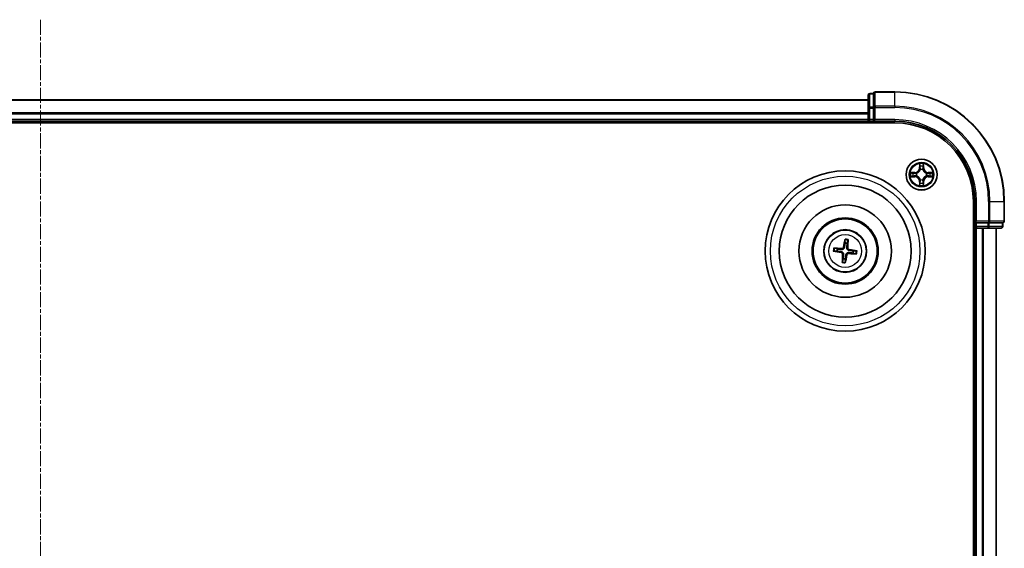
# Model space of a CAD drawing. Units: millimetres. Extents: x 7 to 7682, y 4 to 1690.
# Drawn here: x 2078 to 2262, y 1082 to 1180 of the extents above; entities that cross this region are included whole.
import ezdxf

# ---------------------------------------------------------------- set-up
doc = ezdxf.new("R2010")
doc.units = ezdxf.units.MM
doc.header["$LTSCALE"] = 0.5
doc.linetypes.add('CHAIN', pattern=[0.3543, 0.2362, -0.0295, 0.0591, -0.0295])
for name, color, linetype, lineweight in [('Centerline (ISO)', 131, 'Continuous', 18), ('Visible (ISO)', 7, 'Continuous', 35), ('Visible Narrow (ISO)', 7, 'Continuous', 25)]:
    doc.layers.add(name, color=color, linetype=linetype, lineweight=lineweight)

msp = doc.modelspace()

# ---------------------------------------------------------------- linework, layer by layer
at = {"layer": 'Centerline (ISO)', "linetype": 'CHAIN', "ltscale": 23.990969}
msp.add_line((2081.7887, 1180.4866), (2081.7887, 792.4866), dxfattribs=at)
at = {"layer": 'Visible (ISO)'}
for p, q in [((2236.7887, 1165.4866), (1926.7887, 1165.4866)), ((2236.7887, 1166.3866), (2236.7887, 1163.9088)), ((2237.7887, 1166.6866), (2237.0887, 1166.6866)), ((2237.7887, 1166.6866), (2237.7887, 1166.6154)), ((2237.7887, 1164.1376), (2237.7887, 1166.6154)), ((2241.7887, 1166.9866), (2238.0887, 1166.9866)), ((2236.7887, 1163.9088), (2236.7887, 1161.7866)), ((2237.7887, 1164.1376), (2237.7887, 1164.0477)), ((2237.7887, 1164.0477), (2237.7887, 1163.9088)), ((2237.7887, 1161.7866), (2237.7887, 1163.9088)), ((2236.7887, 1161.7866), (2236.7887, 1161.4866)), ((2237.7887, 1161.4866), (2238.0887, 1161.7866)), ((2237.7887, 1161.7866), (2237.7887, 1161.4866)), ((1921.7887, 1161.1866), (2241.7887, 1161.1866)), ((1926.7887, 1161.4866), (2236.7887, 1161.4866)), ((2236.7887, 1161.4866), (2236.7887, 1161.1866)), ((2237.0887, 1161.4866), (2237.7887, 1161.4866)), ((2237.7887, 1161.4866), (2241.7887, 1161.4866)), ((2256.4887, 1146.4866), (2256.4887, 826.4866)), ((2256.7887, 1146.4866), (2256.7887, 1142.4866)), ((2262.2887, 1142.7866), (2262.2887, 1146.4866)), ((2256.4887, 1141.4866), (2256.7887, 1141.4866)), ((2257.0887, 1142.7866), (2256.7887, 1142.4866)), ((2256.7887, 1142.4866), (2256.7887, 1141.7866)), ((2256.7887, 1142.4866), (2257.0887, 1142.4866)), ((2256.7887, 1141.4866), (2257.0887, 1141.4866)), ((2256.7887, 1141.4866), (2256.7887, 831.4866)), ((2259.2109, 1142.4866), (2257.0887, 1142.4866)), ((2257.0887, 1141.4866), (2259.2109, 1141.4866)), ((2259.2109, 1142.4866), (2259.3498, 1142.4866)), ((2259.2109, 1141.4866), (2261.6887, 1141.4866)), ((2259.3498, 1142.4866), (2259.4397, 1142.4866)), ((2261.9175, 1142.4866), (2259.4397, 1142.4866)), ((2260.7887, 831.4866), (2260.7887, 1141.4866)), ((2261.9175, 1142.4866), (2261.9887, 1142.4866)), ((2261.9887, 1141.7866), (2261.9887, 1142.4866)), ((2231.0389, 1137.5769), (2230.4844, 1137.7165)), ((2232.4563, 1139.2595), (2232.4585, 1138.6878)), ((2232.879, 1138.6364), (2233.0185, 1139.1909)), ((2230.4158, 1137.1543), (2230.9876, 1137.1564)), ((2233.9385, 1136.7963), (2234.493, 1136.6568)), ((2234.5616, 1137.219), (2233.9898, 1137.2169)), ((2232.0984, 1135.7368), (2231.9589, 1135.1823)), ((2232.5211, 1135.1137), (2232.5189, 1135.6855))]:
    msp.add_line(p, q, dxfattribs=at)
for centre, radius in [((2246.7887, 1151.4866), 2.9), ((2232.4887, 1137.1866), 15), ((2232.4887, 1137.1866), 12.35), ((2232.4887, 1137.1866), 8.65), ((2232.4887, 1137.1866), 6.2), ((2232.4887, 1137.1866), 6), ((2232.4887, 1137.1866), 4)]:
    msp.add_circle(centre, radius, dxfattribs=at)
for centre, radius, start, end in [((2237.0887, 1166.3866), 0.3, 90, 180), ((2238.0887, 1166.6866), 0.3, 90, 180), ((2241.7887, 1146.4866), 20.5, 0, 90), ((2237.0887, 1161.7866), 0.3, 180, 270), ((2241.7887, 1146.4866), 15, 0, 90), ((2241.7887, 1146.4866), 14.7, 0, 90), ((2257.0887, 1141.7866), 0.3, 180, 270), ((2261.6887, 1141.7866), 0.3, 270, 0), ((2261.9887, 1142.7866), 0.3, 270, 0), ((2232.4887, 1137.1866), 1.5014, 74.933414, 91.154011), ((2232.4887, 1137.1866), 1.5014, 164.933414, 181.154011), ((2232.4887, 1137.1866), 1.5014, 344.933414, 1.154011), ((2232.4887, 1137.1866), 1.5014, 254.933414, 271.154011)]:
    msp.add_arc(centre, radius, start, end, dxfattribs=at)
for centre, major_axis, start_param, end_param in [((2232.4789, 1137.0472), (-6.4825, 0.4557), 4.81751795, 5.05650225), ((2232.6264, 1137.1626), (-1.1164, -6.4019), 4.36827571, 4.60726001), ((2232.3492, 1137.1964), (0.4557, 6.4825), 4.81751795, 5.05650225), ((2232.5127, 1137.3244), (6.4019, -1.1164), 4.36827571, 4.60726001), ((2232.6282, 1137.1768), (-0.4557, -6.4825), 4.81751795, 5.05650225), ((2232.351, 1137.2106), (1.1164, 6.4019), 4.36827571, 4.60726001), ((2232.4985, 1137.3261), (6.4825, -0.4557), 4.81751795, 5.05650225), ((2232.4647, 1137.0489), (-6.4019, 1.1164), 4.36827571, 4.60726001)]:
    msp.add_ellipse(centre, major_axis=major_axis, ratio=0.08715574, start_param=start_param, end_param=end_param, dxfattribs=at)
for points, knots in [([(2230.3293, 1137.7327), (2230.3429, 1137.7322), (2230.3589, 1137.7313), (2230.3884, 1137.7292), (2230.4068, 1137.7276), (2230.4355, 1137.7246), (2230.4508, 1137.7226), (2230.4703, 1137.7195), (2230.4786, 1137.7179), (2230.4844, 1137.7165)], [0.0145600729, 0.0145600729, 0.0145600729, 0.0145600729, 0.0187226824, 0.0187226824, 0.0234298311, 0.0234298311, 0.0280690561, 0.0280690561, 0.0318102328, 0.0318102328, 0.0318102328, 0.0318102328]), ([(2232.358, 1137.9016), (2232.3523, 1137.8577), (2232.3405, 1137.8144), (2232.31, 1137.7413), (2232.2902, 1137.7051), (2232.2402, 1137.6384), (2232.21, 1137.6078), (2232.1469, 1137.5584), (2232.1099, 1137.5365), (2232.0331, 1137.504), (2231.9933, 1137.4934), (2231.915, 1137.4815), (2231.8701, 1137.4804), (2231.8261, 1137.4855)], [0.2229562709, 0.2229562709, 0.2229562709, 0.2229562709, 0.2366879527, 0.2366879527, 0.2486991176, 0.2486991176, 0.2607102824, 0.2607102824, 0.2727214473, 0.2727214473, 0.2847326122, 0.2847326122, 0.298464294, 0.298464294, 0.298464294, 0.298464294]), ([(2232.1887, 1137.9312), (2232.1812, 1137.8904), (2232.1652, 1137.8483), (2232.1175, 1137.7738), (2232.086, 1137.7415), (2232.0178, 1137.6934), (2231.9766, 1137.6745), (2231.902, 1137.6575), (2231.8694, 1137.6549), (2231.8381, 1137.6568)], [0, 0, 0, 0, 0.0124997785, 0.0124997785, 0.0249995571, 0.0249995571, 0.0375236714, 0.0375236714, 0.0466766062, 0.0466766062, 0.0466766062, 0.0466766062]), ([(2232.4563, 1139.2595), (2232.4563, 1139.2655), (2232.4568, 1139.2739), (2232.4584, 1139.2936), (2232.4602, 1139.309), (2232.4641, 1139.3375), (2232.467, 1139.3557), (2232.4721, 1139.3849), (2232.4751, 1139.4006), (2232.4778, 1139.4139)], [0.0427285001, 0.0427285001, 0.0427285001, 0.0427285001, 0.0464696768, 0.0464696768, 0.0511089018, 0.0511089018, 0.0558160505, 0.0558160505, 0.05997866, 0.05997866, 0.05997866, 0.05997866]), ([(2233.2037, 1137.3174), (2233.1598, 1137.323), (2233.1164, 1137.3349), (2233.0433, 1137.3653), (2233.0072, 1137.3852), (2232.9405, 1137.4351), (2232.9099, 1137.4653), (2232.8605, 1137.5284), (2232.8385, 1137.5654), (2232.8061, 1137.6422), (2232.7955, 1137.682), (2232.7835, 1137.7603), (2232.7825, 1137.8053), (2232.7875, 1137.8492)], [0.2229562709, 0.2229562709, 0.2229562709, 0.2229562709, 0.2366879527, 0.2366879527, 0.2486991176, 0.2486991176, 0.2607102824, 0.2607102824, 0.2727214473, 0.2727214473, 0.2847326122, 0.2847326122, 0.298464294, 0.298464294, 0.298464294, 0.298464294]), ([(2233.2332, 1137.4866), (2233.1925, 1137.4941), (2233.1503, 1137.5102), (2233.0759, 1137.5578), (2233.0435, 1137.5894), (2232.9955, 1137.6576), (2232.9766, 1137.6987), (2232.9595, 1137.7734), (2232.957, 1137.806), (2232.9589, 1137.8372)], [0, 0, 0, 0, 0.0124997785, 0.0124997785, 0.0249995571, 0.0249995571, 0.0375236714, 0.0375236714, 0.0466766062, 0.0466766062, 0.0466766062, 0.0466766062]), ([(2233.0348, 1139.346), (2233.0343, 1139.3324), (2233.0334, 1139.3164), (2233.0313, 1139.2869), (2233.0297, 1139.2685), (2233.0267, 1139.2398), (2233.0247, 1139.2245), (2233.0216, 1139.205), (2233.02, 1139.1968), (2233.0185, 1139.1909)], [0.0145600729, 0.0145600729, 0.0145600729, 0.0145600729, 0.0187226824, 0.0187226824, 0.0234298311, 0.0234298311, 0.0280690561, 0.0280690561, 0.0318102328, 0.0318102328, 0.0318102328, 0.0318102328]), ([(2230.4158, 1137.1543), (2230.4098, 1137.1543), (2230.4014, 1137.1547), (2230.3817, 1137.1564), (2230.3664, 1137.1581), (2230.3378, 1137.162), (2230.3196, 1137.1649), (2230.2905, 1137.17), (2230.2747, 1137.173), (2230.2614, 1137.1757)], [0.0427285001, 0.0427285001, 0.0427285001, 0.0427285001, 0.0464696768, 0.0464696768, 0.0511089018, 0.0511089018, 0.0558160505, 0.0558160505, 0.05997866, 0.05997866, 0.05997866, 0.05997866]), ([(2231.7442, 1136.8866), (2231.7849, 1136.8791), (2231.8271, 1136.8631), (2231.9015, 1136.8155), (2231.9339, 1136.7839), (2231.9819, 1136.7157), (2232.0008, 1136.6745), (2232.0179, 1136.5999), (2232.0204, 1136.5673), (2232.0185, 1136.5361)], [0, 0, 0, 0, 0.0124997785, 0.0124997785, 0.0249995571, 0.0249995571, 0.0375236714, 0.0375236714, 0.0466766062, 0.0466766062, 0.0466766062, 0.0466766062]), ([(2231.7737, 1137.0559), (2231.8176, 1137.0502), (2231.861, 1137.0384), (2231.9341, 1137.0079), (2231.9702, 1136.9881), (2232.0369, 1136.9381), (2232.0675, 1136.9079), (2232.1169, 1136.8448), (2232.1389, 1136.8078), (2232.1713, 1136.731), (2232.1819, 1136.6912), (2232.1939, 1136.6129), (2232.1949, 1136.568), (2232.1899, 1136.524)], [0.2229562709, 0.2229562709, 0.2229562709, 0.2229562709, 0.2366879527, 0.2366879527, 0.2486991176, 0.2486991176, 0.2607102824, 0.2607102824, 0.2727214473, 0.2727214473, 0.2847326122, 0.2847326122, 0.298464294, 0.298464294, 0.298464294, 0.298464294]), ([(2232.6194, 1136.4716), (2232.6251, 1136.5155), (2232.6369, 1136.5589), (2232.6674, 1136.632), (2232.6872, 1136.6681), (2232.7372, 1136.7348), (2232.7674, 1136.7655), (2232.8305, 1136.8148), (2232.8675, 1136.8368), (2232.9443, 1136.8692), (2232.9841, 1136.8798), (2233.0624, 1136.8918), (2233.1073, 1136.8929), (2233.1513, 1136.8878)], [0.2229562709, 0.2229562709, 0.2229562709, 0.2229562709, 0.2366879527, 0.2366879527, 0.2486991176, 0.2486991176, 0.2607102824, 0.2607102824, 0.2727214473, 0.2727214473, 0.2847326122, 0.2847326122, 0.298464294, 0.298464294, 0.298464294, 0.298464294]), ([(2232.7887, 1136.4421), (2232.7962, 1136.4829), (2232.8122, 1136.525), (2232.8599, 1136.5995), (2232.8914, 1136.6318), (2232.9596, 1136.6798), (2233.0008, 1136.6987), (2233.0754, 1136.7158), (2233.108, 1136.7183), (2233.1393, 1136.7164)], [0, 0, 0, 0, 0.0124997785, 0.0124997785, 0.0249995571, 0.0249995571, 0.0375236714, 0.0375236714, 0.0466766062, 0.0466766062, 0.0466766062, 0.0466766062]), ([(2234.6481, 1136.6405), (2234.6345, 1136.641), (2234.6185, 1136.6419), (2234.589, 1136.644), (2234.5706, 1136.6456), (2234.5419, 1136.6487), (2234.5266, 1136.6506), (2234.5071, 1136.6537), (2234.4988, 1136.6554), (2234.493, 1136.6568)], [0.0145600729, 0.0145600729, 0.0145600729, 0.0145600729, 0.0187226824, 0.0187226824, 0.0234298311, 0.0234298311, 0.0280690561, 0.0280690561, 0.0318102328, 0.0318102328, 0.0318102328, 0.0318102328]), ([(2234.5616, 1137.219), (2234.5676, 1137.219), (2234.576, 1137.2186), (2234.5957, 1137.2169), (2234.611, 1137.2151), (2234.6396, 1137.2112), (2234.6578, 1137.2083), (2234.6869, 1137.2033), (2234.7027, 1137.2003), (2234.716, 1137.1975)], [0.0427285001, 0.0427285001, 0.0427285001, 0.0427285001, 0.0464696768, 0.0464696768, 0.0511089018, 0.0511089018, 0.0558160505, 0.0558160505, 0.05997866, 0.05997866, 0.05997866, 0.05997866]), ([(2231.9426, 1135.0273), (2231.9431, 1135.0408), (2231.944, 1135.0569), (2231.9461, 1135.0864), (2231.9477, 1135.1048), (2231.9507, 1135.1334), (2231.9527, 1135.1487), (2231.9558, 1135.1682), (2231.9574, 1135.1765), (2231.9589, 1135.1823)], [0.0145600729, 0.0145600729, 0.0145600729, 0.0145600729, 0.0187226824, 0.0187226824, 0.0234298311, 0.0234298311, 0.0280690561, 0.0280690561, 0.0318102328, 0.0318102328, 0.0318102328, 0.0318102328]), ([(2232.5211, 1135.1137), (2232.5211, 1135.1077), (2232.5206, 1135.0993), (2232.519, 1135.0796), (2232.5172, 1135.0643), (2232.5133, 1135.0358), (2232.5104, 1135.0175), (2232.5053, 1134.9884), (2232.5023, 1134.9726), (2232.4996, 1134.9593)], [0.0427285001, 0.0427285001, 0.0427285001, 0.0427285001, 0.0464696768, 0.0464696768, 0.0511089018, 0.0511089018, 0.0558160505, 0.0558160505, 0.05997866, 0.05997866, 0.05997866, 0.05997866])]:
    msp.add_open_spline(points, degree=3, knots=knots, dxfattribs=at)
for points, weights in [([(2232.4585, 1138.6878), (2232.3909, 1138.1568), (2232.358, 1137.9016)], [1, 1.44873413118, 1.8284082018]), ([(2232.7875, 1137.8492), (2232.8169, 1138.1048), (2232.879, 1138.6364)], [1.8284082018, 1.44873413118, 1]), ([(2230.9876, 1137.1564), (2231.5186, 1137.0888), (2231.7737, 1137.0559)], [1, 1.44873413118, 1.8284082018]), ([(2231.8261, 1137.4855), (2231.5706, 1137.5148), (2231.0389, 1137.5769)], [1.8284082018, 1.44873413118, 1]), ([(2232.1899, 1136.524), (2232.1605, 1136.2685), (2232.0984, 1135.7368)], [1.8284082018, 1.44873413118, 1]), ([(2232.5189, 1135.6855), (2232.5865, 1136.2165), (2232.6194, 1136.4716)], [1, 1.44873413118, 1.8284082018]), ([(2233.1513, 1136.8878), (2233.4069, 1136.8584), (2233.9385, 1136.7963)], [1.8284082018, 1.44873413118, 1]), ([(2233.9898, 1137.2169), (2233.4588, 1137.2845), (2233.2037, 1137.3174)], [1, 1.44873413118, 1.8284082018])]:
    msp.add_rational_spline(points, weights, degree=2, dxfattribs=at)
at = {"layer": 'Visible Narrow (ISO)'}
for p, q in [((1926.7887, 1165.4171), (2236.7887, 1165.4171)), ((2237.0887, 1166.6866), (2237.0887, 1166.6154)), ((2237.0887, 1164.1376), (2237.0887, 1166.6154)), ((2237.0887, 1166.6154), (2237.7887, 1166.6154)), ((2238.0887, 1166.9866), (2238.0887, 1166.9154)), ((2238.0887, 1164.2765), (2238.0887, 1166.9154)), ((2238.0887, 1166.9154), (2241.7887, 1166.9154)), ((2241.7887, 1166.9154), (2241.7887, 1166.9866)), ((2241.7887, 1164.2765), (2241.7887, 1166.9154)), ((2236.7887, 1163.9088), (2237.0887, 1163.9088)), ((2237.0887, 1164.1376), (2237.0887, 1163.9088)), ((2237.7887, 1164.1376), (2237.0887, 1164.1376)), ((2237.0887, 1161.7866), (2237.0887, 1163.9088)), ((2237.0887, 1163.9088), (2237.7887, 1163.9088)), ((2237.7887, 1164.0477), (2238.0887, 1164.0477)), ((2238.0887, 1164.2765), (2238.0887, 1164.0477)), ((2241.7887, 1164.2765), (2238.0887, 1164.2765)), ((2238.0887, 1161.7866), (2238.0887, 1164.0477)), ((2238.0887, 1164.0477), (2241.7887, 1164.0477)), ((2241.7887, 1164.2765), (2241.7887, 1164.0477)), ((2236.7887, 1163.0766), (1926.7887, 1163.0766)), ((1926.7887, 1162.8461), (2236.7887, 1162.8461)), ((2236.7887, 1161.7866), (1926.7887, 1161.7866)), ((2236.7887, 1161.7866), (2237.0887, 1161.7866)), ((2237.7887, 1161.7866), (2237.0887, 1161.7866)), ((2237.0887, 1161.4866), (2237.0887, 1161.7866)), ((2241.7887, 1161.7866), (2238.0887, 1161.7866)), ((2241.7887, 1161.7866), (2241.7887, 1161.4866)), ((2237.0887, 1161.1866), (2237.0887, 1161.4866)), ((2246.3983, 1153.5093), (2246.3846, 1152.7298)), ((2246.4345, 1152.729), (2246.3846, 1152.7298)), ((2246.4345, 1152.729), (2246.443, 1153.219)), ((2246.4345, 1152.729), (2246.5071, 1152.7277)), ((2246.5476, 1152.4029), (2246.5422, 1152.4235)), ((2247.0352, 1152.4235), (2247.0298, 1152.4029)), ((2247.143, 1152.729), (2247.0703, 1152.7277)), ((2247.1344, 1153.219), (2247.143, 1152.729)), ((2247.143, 1152.729), (2247.1928, 1152.7298)), ((2247.1928, 1152.7298), (2247.1791, 1153.5093)), ((2245.5455, 1151.8907), (2244.766, 1151.8771)), ((2244.766, 1151.0962), (2245.5455, 1151.0826)), ((2245.0563, 1151.8323), (2245.5464, 1151.8409)), ((2245.5464, 1151.1324), (2245.0563, 1151.1409)), ((2245.5464, 1151.8409), (2245.5455, 1151.8907)), ((2245.5464, 1151.1324), (2245.5455, 1151.0826)), ((2245.5464, 1151.8409), (2245.5476, 1151.7682)), ((2245.5464, 1151.1324), (2245.5476, 1151.205)), ((2245.8518, 1151.7332), (2245.8724, 1151.7277)), ((2245.8724, 1151.2455), (2245.8518, 1151.2401)), ((2246.5422, 1150.5497), (2246.5476, 1150.5703)), ((2247.0298, 1150.5703), (2247.0352, 1150.5497)), ((2247.705, 1151.7277), (2247.7256, 1151.7332)), ((2247.7256, 1151.2401), (2247.705, 1151.2455)), ((2248.031, 1151.8409), (2248.0298, 1151.7682)), ((2248.031, 1151.1324), (2248.0298, 1151.205)), ((2248.031, 1151.8409), (2248.0319, 1151.8907)), ((2248.031, 1151.8409), (2248.5211, 1151.8323)), ((2248.5211, 1151.1409), (2248.031, 1151.1324)), ((2248.031, 1151.1324), (2248.0319, 1151.0826)), ((2248.8114, 1151.8771), (2248.0319, 1151.8907)), ((2248.0319, 1151.0826), (2248.8114, 1151.0962)), ((2246.4345, 1150.2443), (2246.3846, 1150.2434)), ((2246.3846, 1150.2434), (2246.3983, 1149.4639)), ((2246.4345, 1150.2443), (2246.5071, 1150.2456)), ((2246.443, 1149.7542), (2246.4345, 1150.2443)), ((2247.143, 1150.2443), (2247.0703, 1150.2456)), ((2247.143, 1150.2443), (2247.1344, 1149.7542)), ((2247.143, 1150.2443), (2247.1928, 1150.2434)), ((2247.1791, 1149.4639), (2247.1928, 1150.2434)), ((2257.0887, 1146.4866), (2256.7887, 1146.4866)), ((2257.0887, 1142.7866), (2257.0887, 1146.4866)), ((2259.3498, 1146.4866), (2259.3498, 1142.7866)), ((2259.5786, 1146.4866), (2259.3498, 1146.4866)), ((2259.5786, 1142.7866), (2259.5786, 1146.4866)), ((2259.5786, 1146.4866), (2262.2175, 1146.4866)), ((2262.2175, 1146.4866), (2262.2175, 1142.7866)), ((2262.2175, 1146.4866), (2262.2887, 1146.4866)), ((2256.7887, 1141.7866), (2256.4887, 1141.7866)), ((2257.0887, 1141.7866), (2256.7887, 1141.7866)), ((2259.3498, 1142.7866), (2257.0887, 1142.7866)), ((2257.0887, 1141.7866), (2257.0887, 1142.4866)), ((2259.2109, 1141.7866), (2257.0887, 1141.7866)), ((2257.0887, 1141.7866), (2257.0887, 1141.4866)), ((2257.0887, 831.4866), (2257.0887, 1141.4866)), ((2258.1482, 1141.4866), (2258.1482, 831.4866)), ((2258.3787, 831.4866), (2258.3787, 1141.4866)), ((2259.2109, 1142.4866), (2259.2109, 1141.7866)), ((2259.2109, 1141.7866), (2259.2109, 1141.4866)), ((2259.2109, 1141.7866), (2259.4397, 1141.7866)), ((2259.3498, 1142.7866), (2259.3498, 1142.4866)), ((2259.3498, 1142.7866), (2259.5786, 1142.7866)), ((2259.4397, 1141.7866), (2259.4397, 1142.4866)), ((2261.9175, 1141.7866), (2259.4397, 1141.7866)), ((2262.2175, 1142.7866), (2259.5786, 1142.7866)), ((2260.7192, 1141.4866), (2260.7192, 831.4866)), ((2261.9175, 1142.4866), (2261.9175, 1141.7866)), ((2261.9175, 1141.7866), (2261.9887, 1141.7866)), ((2262.2175, 1142.7866), (2262.2887, 1142.7866)), ((2231.8381, 1137.6568), (2231.8261, 1137.4855)), ((2232.1887, 1137.9312), (2232.358, 1137.9016)), ((2232.9589, 1137.8372), (2232.7875, 1137.8492)), ((2231.7442, 1136.8866), (2231.7737, 1137.0559)), ((2232.0185, 1136.5361), (2232.1899, 1136.524)), ((2232.7887, 1136.4421), (2232.6194, 1136.4716)), ((2233.1393, 1136.7164), (2233.1513, 1136.8878)), ((2233.2332, 1137.4866), (2233.2037, 1137.3174))]:
    msp.add_line(p, q, dxfattribs=at)
for centre, radius in [((2246.7887, 1151.4866), 2.8677), ((2246.7887, 1151.4866), 2.3092), ((2246.7887, 1151.4866), 2.1415), ((2232.4887, 1137.1866), 14), ((2232.4887, 1137.1866), 3.9074), ((2232.4887, 1137.1866), 3.0689)]:
    msp.add_circle(centre, radius, dxfattribs=at)
for centre, radius, start, end in [((2241.7887, 1146.4866), 20.4288, 0, 90), ((2241.7887, 1146.4866), 17.7899, 0, 90), ((2241.7887, 1146.4866), 17.5611, 0, 90), ((2241.7887, 1146.4866), 15.3, 0, 90), ((2245.5306, 1152.7447), 0.8542, 271, 359), ((2245.5306, 1152.7447), 0.904, 271, 359), ((2246.7887, 1151.4866), 2.0601, 79.074582, 100.925418), ((2246.7887, 1151.4866), 1.6122, 79.692479, 100.307521), ((2246.7887, 1151.4866), 0.9688, 75.258044, 104.741956), ((2246.7887, 1151.4866), 0.9475, 75.258044, 104.741956), ((2248.0468, 1152.7447), 0.904, 181, 269), ((2248.0468, 1152.7447), 0.8542, 181, 269), ((2246.7887, 1151.4866), 2.0601, 169.074582, 190.925418), ((2246.7887, 1151.4866), 1.6122, 169.692479, 190.307521), ((2245.5306, 1150.2285), 0.8542, 1, 89), ((2245.5306, 1150.2285), 0.904, 1, 89), ((2246.7887, 1151.4866), 0.9688, 165.258044, 194.741956), ((2246.7887, 1151.4866), 0.9475, 165.258044, 194.741956), ((2246.7887, 1151.4866), 0.9688, 255.258044, 284.741956), ((2246.7887, 1151.4866), 0.9475, 255.258044, 284.741956), ((2248.0468, 1150.2285), 0.904, 91, 179), ((2248.0468, 1150.2285), 0.8542, 91, 179), ((2246.7887, 1151.4866), 0.9475, 345.258044, 14.741956), ((2246.7887, 1151.4866), 0.9688, 345.258044, 14.741956), ((2246.7887, 1151.4866), 1.6122, 349.692479, 10.307521), ((2246.7887, 1151.4866), 2.0601, 349.074582, 10.925418), ((2246.7887, 1151.4866), 2.0601, 259.074582, 280.925418), ((2246.7887, 1151.4866), 1.6122, 259.692479, 280.307521), ((2232.4887, 1137.1866), 2.2274, 165.807102, 180.280323), ((2232.4887, 1137.1866), 2.0731, 165.192793, 180.894633), ((2232.4887, 1137.1866), 2.0731, 75.192793, 90.894633), ((2232.4887, 1137.1866), 2.2274, 75.807102, 90.280323), ((2232.4887, 1137.1866), 2.0731, 345.192793, 0.894633), ((2232.4887, 1137.1866), 2.2274, 345.807102, 0.280323), ((2232.4887, 1137.1866), 2.2274, 255.807102, 270.280323), ((2232.4887, 1137.1866), 2.0731, 255.192793, 270.894633)]:
    msp.add_arc(centre, radius, start, end, dxfattribs=at)
for centre, major_axis, ratio, start_param, end_param in [((2237.0887, 1166.3866), (-0.3, 0), 0.76250914, 4.71238898, 6.28318531), ((2238.0887, 1166.6866), (-0.3, 0), 0.76250914, 4.71238898, 6.28318531), ((2237.0887, 1163.9088), (-0.3, 0), 0.76250914, 4.71238898, 6.28318531), ((2238.0887, 1164.0477), (-0.3, 0), 0.76250914, 4.71238898, 6.28318531), ((2246.4928, 1153.2181), (-0.05, -0.002), 0.54850665, 4.7835784, 6.17876057), ((2246.5082, 1153.0287), (-0.0494, -0.008), 0.89574018, 4.73044269, 6.08586581), ((2246.5536, 1152.3802), (-0.0492, 0.0091), 0.87684642, 5.10328313, 6.10089396), ((2246.5536, 1152.3802), (-0.0477, 0.0149), 0.41070123, 4.96449783, 6.18744952), ((2246.5569, 1152.7268), (-0.0494, -0.008), 0.89572054, 4.73483766, 6.08588361), ((2247.0205, 1152.7268), (0.0494, -0.008), 0.89572054, 0.1973017, 1.54834765), ((2247.0238, 1152.3802), (0.0477, 0.0149), 0.41070123, 0.09573579, 1.31868747), ((2247.0238, 1152.3802), (0.0492, 0.0091), 0.87684641, 0.18229136, 1.17990219), ((2247.0692, 1153.0287), (0.0494, -0.008), 0.89574018, 0.19731949, 1.55274262), ((2247.0846, 1153.2181), (0.05, -0.002), 0.54850665, 0.10442473, 1.4996069), ((2245.0572, 1151.7825), (0.002, 0.05), 0.54850665, 0.10442473, 1.4996069), ((2245.0572, 1151.1907), (0.002, -0.05), 0.54850665, 4.7835784, 6.17876057), ((2245.2466, 1151.7671), (0.008, 0.0494), 0.89574018, 0.19731949, 1.55274262), ((2245.2466, 1151.2062), (0.008, -0.0494), 0.89574018, 4.73044269, 6.08586581), ((2245.5485, 1151.7184), (0.008, 0.0494), 0.89572054, 0.1973017, 1.54834765), ((2245.5485, 1151.2548), (0.008, -0.0494), 0.89572054, 4.73483766, 6.08588361), ((2245.8951, 1151.7218), (-0.0091, 0.0492), 0.87684641, 0.18229136, 1.17990219), ((2245.8951, 1151.2515), (-0.0091, -0.0492), 0.87684642, 5.10328313, 6.10089396), ((2245.8951, 1151.7218), (-0.0149, 0.0477), 0.41070123, 0.09573579, 1.31868747), ((2245.8951, 1151.2515), (-0.0149, -0.0477), 0.41070123, 4.96449783, 6.18744952), ((2246.5536, 1150.593), (-0.0492, -0.0091), 0.87684641, 0.18229136, 1.17990219), ((2246.5536, 1150.593), (-0.0477, -0.0149), 0.41070123, 0.09573579, 1.31868747), ((2247.0238, 1150.593), (0.0477, -0.0149), 0.41070123, 4.96449783, 6.18744952), ((2247.0238, 1150.593), (0.0492, -0.0091), 0.87684642, 5.10328313, 6.10089396), ((2247.6823, 1151.7218), (0.0091, 0.0492), 0.87684642, 5.10328313, 6.10089396), ((2247.6823, 1151.7218), (0.0149, 0.0477), 0.41070123, 4.96449783, 6.18744952), ((2247.6823, 1151.2515), (0.0149, -0.0477), 0.41070123, 0.09573579, 1.31868747), ((2247.6823, 1151.2515), (0.0091, -0.0492), 0.87684641, 0.18229136, 1.17990219), ((2248.0289, 1151.7184), (-0.008, 0.0494), 0.89572054, 4.73483766, 6.08588361), ((2248.0289, 1151.2548), (-0.008, -0.0494), 0.89572054, 0.1973017, 1.54834765), ((2248.3308, 1151.7671), (-0.008, 0.0494), 0.89574018, 4.73044269, 6.08586581), ((2248.3308, 1151.2062), (-0.008, -0.0494), 0.89574018, 0.19731949, 1.55274262), ((2248.5202, 1151.7825), (-0.002, 0.05), 0.54850665, 4.7835784, 6.17876057), ((2248.5202, 1151.1907), (-0.002, -0.05), 0.54850665, 0.10442473, 1.4996069), ((2246.4928, 1149.7551), (-0.05, 0.002), 0.54850665, 0.10442473, 1.4996069), ((2246.5082, 1149.9445), (-0.0494, 0.008), 0.89574018, 0.19731949, 1.55274262), ((2246.5569, 1150.2464), (-0.0494, 0.008), 0.89572054, 0.1973017, 1.54834765), ((2247.0205, 1150.2464), (0.0494, 0.008), 0.89572054, 4.73483766, 6.08588361), ((2247.0692, 1149.9445), (0.0494, 0.008), 0.89574018, 4.73044269, 6.08586581), ((2247.0846, 1149.7551), (0.05, 0.002), 0.54850665, 4.7835784, 6.17876057), ((2259.2109, 1141.7866), (0, -0.3), 0.76250914, 0, 1.57079633), ((2259.3498, 1142.7866), (0, -0.3), 0.76250914, 0, 1.57079633), ((2261.6887, 1141.7866), (0, -0.3), 0.76250914, 0, 1.57079633), ((2261.9887, 1142.7866), (0, -0.3), 0.76250914, 0, 1.57079633)]:
    msp.add_ellipse(centre, major_axis=major_axis, ratio=ratio, start_param=start_param, end_param=end_param, dxfattribs=at)
for points, knots in [([(2245.8724, 1151.7277), (2245.8883, 1151.7329), (2245.9042, 1151.7385), (2246.0002, 1151.775), (2246.0793, 1151.8167), (2246.2019, 1151.9045), (2246.2476, 1151.9432), (2246.2899, 1151.9855), (2246.3321, 1152.0277), (2246.3708, 1152.0734), (2246.4586, 1152.1961), (2246.5003, 1152.2752), (2246.5369, 1152.3712), (2246.5424, 1152.387), (2246.5476, 1152.4029)], [-0.174866013, -0.174866013, -0.174866013, -0.174866013, -0.16940495, -0.16940495, -0.141674077, -0.141674077, -0.124342281, -0.124342281, -0.124342281, -0.107010485, -0.107010485, -0.079279611, -0.079279611, -0.073818549, -0.073818549, -0.073818549, -0.073818549]), ([(2246.5067, 1152.3969), (2246.502, 1152.3818), (2246.4969, 1152.3667), (2246.4637, 1152.2755), (2246.4258, 1152.2005), (2246.3456, 1152.0856), (2246.3102, 1152.0431), (2246.2712, 1152.0041), (2246.2322, 1151.9651), (2246.1898, 1151.9297), (2246.0748, 1151.8495), (2245.9998, 1151.8117), (2245.9086, 1151.7784), (2245.8935, 1151.7734), (2245.8784, 1151.7687)], [0.073818549, 0.073818549, 0.073818549, 0.073818549, 0.079279611, 0.079279611, 0.107010485, 0.107010485, 0.124342281, 0.124342281, 0.124342281, 0.141674077, 0.141674077, 0.16940495, 0.16940495, 0.174866013, 0.174866013, 0.174866013, 0.174866013]), ([(2246.4882, 1153.2453), (2246.4878, 1153.2604), (2246.4857, 1153.2759), (2246.4772, 1153.3168), (2246.469, 1153.3424), (2246.4509, 1153.3911), (2246.4412, 1153.4142), (2246.4205, 1153.4613), (2246.4093, 1153.4854), (2246.3983, 1153.5093)], [0, 0, 0, 0, 0.0059340385, 0.0059340385, 0.0154285, 0.0154285, 0.0237449879, 0.0237449879, 0.0323943032, 0.0323943032, 0.0323943032, 0.0323943032]), ([(2246.3983, 1153.5093), (2246.4038, 1153.483), (2246.4094, 1153.4565), (2246.4197, 1153.4046), (2246.4246, 1153.3792), (2246.4335, 1153.3257), (2246.4376, 1153.2975), (2246.4418, 1153.2525), (2246.4428, 1153.2355), (2246.443, 1153.219)], [-0.0323943032, -0.0323943032, -0.0323943032, -0.0323943032, -0.0237449879, -0.0237449879, -0.0154285, -0.0154285, -0.0059340385, -0.0059340385, 0, 0, 0, 0]), ([(2246.443, 1153.219), (2246.4446, 1153.1787), (2246.4468, 1153.1418), (2246.452, 1153.0779), (2246.455, 1153.0508), (2246.4584, 1153.0296)], [0, 0, 0, 0, 0.014491423, 0.014491423, 0.0289828459, 0.0289828459, 0.0289828459, 0.0289828459]), ([(2246.4584, 1153.0296), (2246.4666, 1152.9793), (2246.4747, 1152.929), (2246.4909, 1152.8283), (2246.499, 1152.778), (2246.5071, 1152.7277)], [0, 0, 0, 0, 0.0343899271, 0.0343899271, 0.0687798542, 0.0687798542, 0.0687798542, 0.0687798542]), ([(2246.5002, 1153.0728), (2246.4972, 1153.0921), (2246.4946, 1153.1167), (2246.4906, 1153.175), (2246.4891, 1153.2085), (2246.4882, 1153.2453)], [-0.0289828459, -0.0289828459, -0.0289828459, -0.0289828459, -0.014491423, -0.014491423, 0, 0, 0, 0]), ([(2246.5487, 1152.7708), (2246.5406, 1152.8212), (2246.5325, 1152.8715), (2246.5164, 1152.9721), (2246.5083, 1153.0225), (2246.5002, 1153.0728)], [-0.0687798542, -0.0687798542, -0.0687798542, -0.0687798542, -0.0343899271, -0.0343899271, 0, 0, 0, 0]), ([(2246.5071, 1152.7277), (2246.5187, 1152.6593), (2246.5233, 1152.5896), (2246.5182, 1152.4785), (2246.5139, 1152.4382), (2246.5067, 1152.3969)], [0, 0, 0, 0, 0.0491206273, 0.0491206273, 0.0764653604, 0.0764653604, 0.0764653604, 0.0764653604]), ([(2246.5422, 1152.4235), (2246.551, 1152.4669), (2246.5564, 1152.5091), (2246.564, 1152.6258), (2246.5602, 1152.699), (2246.5487, 1152.7708)], [-0.0764653604, -0.0764653604, -0.0764653604, -0.0764653604, -0.0491206273, -0.0491206273, 0, 0, 0, 0]), ([(2247.0287, 1152.7708), (2247.0172, 1152.699), (2247.0134, 1152.6258), (2247.021, 1152.5091), (2247.0264, 1152.4669), (2247.0352, 1152.4235)], [-0.0982412545, -0.0982412545, -0.0982412545, -0.0982412545, -0.0491206273, -0.0491206273, -0.0217758941, -0.0217758941, -0.0217758941, -0.0217758941]), ([(2247.0772, 1153.0728), (2247.0691, 1153.0225), (2247.061, 1152.9721), (2247.0449, 1152.8715), (2247.0368, 1152.8212), (2247.0287, 1152.7708)], [-0.0687798542, -0.0687798542, -0.0687798542, -0.0687798542, -0.0343899271, -0.0343899271, 0, 0, 0, 0]), ([(2247.0298, 1152.4029), (2247.035, 1152.387), (2247.0406, 1152.3712), (2247.0771, 1152.2752), (2247.1188, 1152.1961), (2247.2066, 1152.0734), (2247.2453, 1152.0277), (2247.2875, 1151.9855), (2247.3298, 1151.9432), (2247.3755, 1151.9045), (2247.4981, 1151.8167), (2247.5772, 1151.775), (2247.6733, 1151.7385), (2247.6891, 1151.7329), (2247.705, 1151.7277)], [-0.174866013, -0.174866013, -0.174866013, -0.174866013, -0.16940495, -0.16940495, -0.141674077, -0.141674077, -0.124342281, -0.124342281, -0.124342281, -0.107010485, -0.107010485, -0.079279611, -0.079279611, -0.073818549, -0.073818549, -0.073818549, -0.073818549]), ([(2247.0708, 1152.3969), (2247.0635, 1152.4382), (2247.0592, 1152.4785), (2247.0541, 1152.5896), (2247.0587, 1152.6593), (2247.0703, 1152.7277)], [0.0217758941, 0.0217758941, 0.0217758941, 0.0217758941, 0.0491206273, 0.0491206273, 0.0982412545, 0.0982412545, 0.0982412545, 0.0982412545]), ([(2247.0703, 1152.7277), (2247.0784, 1152.778), (2247.0865, 1152.8283), (2247.1027, 1152.929), (2247.1109, 1152.9793), (2247.119, 1153.0296)], [0, 0, 0, 0, 0.0343899271, 0.0343899271, 0.0687798542, 0.0687798542, 0.0687798542, 0.0687798542]), ([(2247.699, 1151.7687), (2247.6839, 1151.7734), (2247.6688, 1151.7784), (2247.5776, 1151.8117), (2247.5026, 1151.8495), (2247.3876, 1151.9297), (2247.3452, 1151.9651), (2247.3062, 1152.0041), (2247.2672, 1152.0431), (2247.2318, 1152.0856), (2247.1516, 1152.2005), (2247.1137, 1152.2755), (2247.0805, 1152.3667), (2247.0754, 1152.3818), (2247.0708, 1152.3969)], [0.073818549, 0.073818549, 0.073818549, 0.073818549, 0.079279611, 0.079279611, 0.107010485, 0.107010485, 0.124342281, 0.124342281, 0.124342281, 0.141674077, 0.141674077, 0.16940495, 0.16940495, 0.174866013, 0.174866013, 0.174866013, 0.174866013]), ([(2247.0892, 1153.2453), (2247.0883, 1153.2088), (2247.0869, 1153.1754), (2247.0828, 1153.1171), (2247.0802, 1153.0922), (2247.0772, 1153.0728)], [-0.0289828459, -0.0289828459, -0.0289828459, -0.0289828459, -0.0145850634, -0.0145850634, 0, 0, 0, 0]), ([(2247.1791, 1153.5093), (2247.1657, 1153.4802), (2247.1521, 1153.4508), (2247.1235, 1153.3842), (2247.1091, 1153.3475), (2247.0937, 1153.2889), (2247.0898, 1153.2667), (2247.0892, 1153.2453)], [-0.0003383294, -0.0003383294, -0.0003383294, -0.0003383294, 0.0102009359, 0.0102009359, 0.0236501899, 0.0236501899, 0.0320559737, 0.0320559737, 0.0320559737, 0.0320559737]), ([(2247.119, 1153.0296), (2247.1224, 1153.0509), (2247.1255, 1153.0782), (2247.1307, 1153.1423), (2247.1328, 1153.1789), (2247.1344, 1153.219)], [0, 0, 0, 0, 0.0145850634, 0.0145850634, 0.0289828459, 0.0289828459, 0.0289828459, 0.0289828459]), ([(2247.1344, 1153.219), (2247.1347, 1153.2424), (2247.1366, 1153.2668), (2247.1442, 1153.3312), (2247.1513, 1153.3716), (2247.1656, 1153.4449), (2247.1724, 1153.4773), (2247.1791, 1153.5093)], [-0.0320559737, -0.0320559737, -0.0320559737, -0.0320559737, -0.0236501899, -0.0236501899, -0.0102009359, -0.0102009359, 0.0003383294, 0.0003383294, 0.0003383294, 0.0003383294]), ([(2245.0563, 1151.8323), (2245.0329, 1151.8326), (2245.0085, 1151.8345), (2244.9441, 1151.8422), (2244.9037, 1151.8493), (2244.8304, 1151.8635), (2244.798, 1151.8703), (2244.766, 1151.8771)], [-0.0320559737, -0.0320559737, -0.0320559737, -0.0320559737, -0.0236501899, -0.0236501899, -0.0102009359, -0.0102009359, 0.0003383294, 0.0003383294, 0.0003383294, 0.0003383294]), ([(2244.766, 1151.8771), (2244.7951, 1151.8636), (2244.8245, 1151.85), (2244.8911, 1151.8214), (2244.9278, 1151.8071), (2244.9864, 1151.7917), (2245.0087, 1151.7877), (2245.03, 1151.7872)], [-0.0003383294, -0.0003383294, -0.0003383294, -0.0003383294, 0.0102009359, 0.0102009359, 0.0236501899, 0.0236501899, 0.0320559737, 0.0320559737, 0.0320559737, 0.0320559737]), ([(2245.03, 1151.1861), (2245.0149, 1151.1857), (2244.9994, 1151.1836), (2244.9585, 1151.1751), (2244.9329, 1151.1669), (2244.8842, 1151.1488), (2244.8612, 1151.1392), (2244.814, 1151.1184), (2244.7899, 1151.1072), (2244.766, 1151.0962)], [0, 0, 0, 0, 0.0059340385, 0.0059340385, 0.0154285, 0.0154285, 0.0237449879, 0.0237449879, 0.0323943032, 0.0323943032, 0.0323943032, 0.0323943032]), ([(2244.766, 1151.0962), (2244.7923, 1151.1017), (2244.8188, 1151.1073), (2244.8707, 1151.1177), (2244.8961, 1151.1225), (2244.9496, 1151.1315), (2244.9778, 1151.1355), (2245.0228, 1151.1397), (2245.0398, 1151.1407), (2245.0563, 1151.1409)], [-0.0323943032, -0.0323943032, -0.0323943032, -0.0323943032, -0.0237449879, -0.0237449879, -0.0154285, -0.0154285, -0.0059340385, -0.0059340385, 0, 0, 0, 0]), ([(2245.03, 1151.7872), (2245.0665, 1151.7863), (2245.0999, 1151.7848), (2245.1583, 1151.7808), (2245.1831, 1151.7782), (2245.2025, 1151.7751)], [-0.0289828459, -0.0289828459, -0.0289828459, -0.0289828459, -0.0145850634, -0.0145850634, 0, 0, 0, 0]), ([(2245.2025, 1151.1982), (2245.1833, 1151.1951), (2245.1586, 1151.1925), (2245.1003, 1151.1885), (2245.0668, 1151.187), (2245.03, 1151.1861)], [-0.0289828459, -0.0289828459, -0.0289828459, -0.0289828459, -0.014491423, -0.014491423, 0, 0, 0, 0]), ([(2245.2457, 1151.8169), (2245.2244, 1151.8203), (2245.1971, 1151.8234), (2245.133, 1151.8286), (2245.0964, 1151.8307), (2245.0563, 1151.8323)], [0, 0, 0, 0, 0.0145850634, 0.0145850634, 0.0289828459, 0.0289828459, 0.0289828459, 0.0289828459]), ([(2245.0563, 1151.1409), (2245.0967, 1151.1425), (2245.1335, 1151.1447), (2245.1974, 1151.1499), (2245.2245, 1151.153), (2245.2457, 1151.1564)], [0, 0, 0, 0, 0.014491423, 0.014491423, 0.0289828459, 0.0289828459, 0.0289828459, 0.0289828459]), ([(2245.2025, 1151.7751), (2245.2529, 1151.767), (2245.3032, 1151.7589), (2245.4038, 1151.7428), (2245.4542, 1151.7347), (2245.5045, 1151.7267)], [-0.0687798542, -0.0687798542, -0.0687798542, -0.0687798542, -0.0343899271, -0.0343899271, 0, 0, 0, 0]), ([(2245.5045, 1151.2466), (2245.4542, 1151.2385), (2245.4038, 1151.2304), (2245.3032, 1151.2143), (2245.2529, 1151.2062), (2245.2025, 1151.1982)], [-0.0687798542, -0.0687798542, -0.0687798542, -0.0687798542, -0.0343899271, -0.0343899271, 0, 0, 0, 0]), ([(2245.5476, 1151.7682), (2245.4973, 1151.7763), (2245.447, 1151.7845), (2245.3464, 1151.8007), (2245.2961, 1151.8088), (2245.2457, 1151.8169)], [0, 0, 0, 0, 0.0343899271, 0.0343899271, 0.0687798542, 0.0687798542, 0.0687798542, 0.0687798542]), ([(2245.2457, 1151.1564), (2245.2961, 1151.1645), (2245.3464, 1151.1726), (2245.447, 1151.1888), (2245.4973, 1151.1969), (2245.5476, 1151.205)], [0, 0, 0, 0, 0.0343899271, 0.0343899271, 0.0687798542, 0.0687798542, 0.0687798542, 0.0687798542]), ([(2245.5045, 1151.7267), (2245.5764, 1151.7152), (2245.6495, 1151.7113), (2245.7662, 1151.7189), (2245.8085, 1151.7243), (2245.8518, 1151.7332)], [-0.0982412545, -0.0982412545, -0.0982412545, -0.0982412545, -0.0491206273, -0.0491206273, -0.0217758941, -0.0217758941, -0.0217758941, -0.0217758941]), ([(2245.8518, 1151.2401), (2245.8085, 1151.2489), (2245.7662, 1151.2543), (2245.6495, 1151.2619), (2245.5764, 1151.2581), (2245.5045, 1151.2466)], [-0.0764653604, -0.0764653604, -0.0764653604, -0.0764653604, -0.0491206273, -0.0491206273, 0, 0, 0, 0]), ([(2245.8784, 1151.7687), (2245.8372, 1151.7614), (2245.7969, 1151.7571), (2245.6857, 1151.752), (2245.616, 1151.7566), (2245.5476, 1151.7682)], [0.0217758941, 0.0217758941, 0.0217758941, 0.0217758941, 0.0491206273, 0.0491206273, 0.0982412545, 0.0982412545, 0.0982412545, 0.0982412545]), ([(2245.5476, 1151.205), (2245.616, 1151.2166), (2245.6857, 1151.2212), (2245.7969, 1151.2161), (2245.8372, 1151.2118), (2245.8784, 1151.2046)], [0, 0, 0, 0, 0.0491206273, 0.0491206273, 0.0764653604, 0.0764653604, 0.0764653604, 0.0764653604]), ([(2246.5476, 1150.5703), (2246.5424, 1150.5862), (2246.5369, 1150.6021), (2246.5003, 1150.6981), (2246.4586, 1150.7772), (2246.3708, 1150.8999), (2246.3321, 1150.9455), (2246.2899, 1150.9878), (2246.2476, 1151.03), (2246.2019, 1151.0687), (2246.0793, 1151.1566), (2246.0002, 1151.1982), (2245.9042, 1151.2348), (2245.8883, 1151.2404), (2245.8724, 1151.2455)], [-0.174866013, -0.174866013, -0.174866013, -0.174866013, -0.16940495, -0.16940495, -0.141674077, -0.141674077, -0.124342281, -0.124342281, -0.124342281, -0.107010485, -0.107010485, -0.079279611, -0.079279611, -0.073818549, -0.073818549, -0.073818549, -0.073818549]), ([(2245.8784, 1151.2046), (2245.8935, 1151.1999), (2245.9086, 1151.1948), (2245.9998, 1151.1616), (2246.0748, 1151.1237), (2246.1898, 1151.0435), (2246.2322, 1151.0082), (2246.2712, 1150.9692), (2246.3102, 1150.9302), (2246.3456, 1150.8877), (2246.4258, 1150.7727), (2246.4637, 1150.6977), (2246.4969, 1150.6065), (2246.502, 1150.5914), (2246.5067, 1150.5763)], [0.073818549, 0.073818549, 0.073818549, 0.073818549, 0.079279611, 0.079279611, 0.107010485, 0.107010485, 0.124342281, 0.124342281, 0.124342281, 0.141674077, 0.141674077, 0.16940495, 0.16940495, 0.174866013, 0.174866013, 0.174866013, 0.174866013]), ([(2246.5067, 1150.5763), (2246.5139, 1150.5351), (2246.5182, 1150.4948), (2246.5233, 1150.3836), (2246.5187, 1150.314), (2246.5071, 1150.2456)], [0.0217758941, 0.0217758941, 0.0217758941, 0.0217758941, 0.0491206273, 0.0491206273, 0.0982412545, 0.0982412545, 0.0982412545, 0.0982412545]), ([(2246.5487, 1150.2024), (2246.5602, 1150.2743), (2246.564, 1150.3474), (2246.5564, 1150.4641), (2246.551, 1150.5064), (2246.5422, 1150.5497)], [-0.0982412545, -0.0982412545, -0.0982412545, -0.0982412545, -0.0491206273, -0.0491206273, -0.0217758941, -0.0217758941, -0.0217758941, -0.0217758941]), ([(2247.0352, 1150.5497), (2247.0264, 1150.5064), (2247.021, 1150.4641), (2247.0134, 1150.3474), (2247.0172, 1150.2743), (2247.0287, 1150.2024)], [-0.0764653604, -0.0764653604, -0.0764653604, -0.0764653604, -0.0491206273, -0.0491206273, 0, 0, 0, 0]), ([(2247.705, 1151.2455), (2247.6891, 1151.2404), (2247.6733, 1151.2348), (2247.5772, 1151.1982), (2247.4981, 1151.1566), (2247.3755, 1151.0687), (2247.3298, 1151.03), (2247.2875, 1150.9878), (2247.2453, 1150.9455), (2247.2066, 1150.8999), (2247.1188, 1150.7772), (2247.0771, 1150.6981), (2247.0406, 1150.6021), (2247.035, 1150.5862), (2247.0298, 1150.5703)], [-0.174866013, -0.174866013, -0.174866013, -0.174866013, -0.16940495, -0.16940495, -0.141674077, -0.141674077, -0.124342281, -0.124342281, -0.124342281, -0.107010485, -0.107010485, -0.079279611, -0.079279611, -0.073818549, -0.073818549, -0.073818549, -0.073818549]), ([(2247.0703, 1150.2456), (2247.0587, 1150.314), (2247.0541, 1150.3836), (2247.0592, 1150.4948), (2247.0635, 1150.5351), (2247.0708, 1150.5763)], [0, 0, 0, 0, 0.0491206273, 0.0491206273, 0.0764653604, 0.0764653604, 0.0764653604, 0.0764653604]), ([(2247.0708, 1150.5763), (2247.0754, 1150.5914), (2247.0805, 1150.6065), (2247.1137, 1150.6977), (2247.1516, 1150.7727), (2247.2318, 1150.8877), (2247.2672, 1150.9302), (2247.3062, 1150.9692), (2247.3452, 1151.0082), (2247.3876, 1151.0435), (2247.5026, 1151.1237), (2247.5776, 1151.1616), (2247.6688, 1151.1948), (2247.6839, 1151.1999), (2247.699, 1151.2046)], [0.073818549, 0.073818549, 0.073818549, 0.073818549, 0.079279611, 0.079279611, 0.107010485, 0.107010485, 0.124342281, 0.124342281, 0.124342281, 0.141674077, 0.141674077, 0.16940495, 0.16940495, 0.174866013, 0.174866013, 0.174866013, 0.174866013]), ([(2248.0298, 1151.7682), (2247.9614, 1151.7566), (2247.8917, 1151.752), (2247.7805, 1151.7571), (2247.7402, 1151.7614), (2247.699, 1151.7687)], [0, 0, 0, 0, 0.0491206273, 0.0491206273, 0.0764653604, 0.0764653604, 0.0764653604, 0.0764653604]), ([(2247.699, 1151.2046), (2247.7402, 1151.2118), (2247.7805, 1151.2161), (2247.8917, 1151.2212), (2247.9614, 1151.2166), (2248.0298, 1151.205)], [0.0217758941, 0.0217758941, 0.0217758941, 0.0217758941, 0.0491206273, 0.0491206273, 0.0982412545, 0.0982412545, 0.0982412545, 0.0982412545]), ([(2247.7256, 1151.7332), (2247.7689, 1151.7243), (2247.8112, 1151.7189), (2247.9279, 1151.7113), (2248.001, 1151.7152), (2248.0729, 1151.7267)], [-0.0764653604, -0.0764653604, -0.0764653604, -0.0764653604, -0.0491206273, -0.0491206273, 0, 0, 0, 0]), ([(2248.0729, 1151.2466), (2248.001, 1151.2581), (2247.9279, 1151.2619), (2247.8112, 1151.2543), (2247.7689, 1151.2489), (2247.7256, 1151.2401)], [-0.0982412545, -0.0982412545, -0.0982412545, -0.0982412545, -0.0491206273, -0.0491206273, -0.0217758941, -0.0217758941, -0.0217758941, -0.0217758941]), ([(2248.3317, 1151.8169), (2248.2813, 1151.8088), (2248.231, 1151.8007), (2248.1304, 1151.7845), (2248.0801, 1151.7763), (2248.0298, 1151.7682)], [0, 0, 0, 0, 0.0343899271, 0.0343899271, 0.0687798542, 0.0687798542, 0.0687798542, 0.0687798542]), ([(2248.0298, 1151.205), (2248.0801, 1151.1969), (2248.1304, 1151.1888), (2248.231, 1151.1726), (2248.2813, 1151.1645), (2248.3317, 1151.1564)], [0, 0, 0, 0, 0.0343899271, 0.0343899271, 0.0687798542, 0.0687798542, 0.0687798542, 0.0687798542]), ([(2248.0729, 1151.7267), (2248.1232, 1151.7347), (2248.1736, 1151.7428), (2248.2742, 1151.7589), (2248.3245, 1151.767), (2248.3749, 1151.7751)], [-0.0687798542, -0.0687798542, -0.0687798542, -0.0687798542, -0.0343899271, -0.0343899271, 0, 0, 0, 0]), ([(2248.3749, 1151.1982), (2248.3245, 1151.2062), (2248.2742, 1151.2143), (2248.1736, 1151.2304), (2248.1232, 1151.2385), (2248.0729, 1151.2466)], [-0.0687798542, -0.0687798542, -0.0687798542, -0.0687798542, -0.0343899271, -0.0343899271, 0, 0, 0, 0]), ([(2248.5211, 1151.8323), (2248.4807, 1151.8307), (2248.4439, 1151.8286), (2248.38, 1151.8234), (2248.3529, 1151.8203), (2248.3317, 1151.8169)], [0, 0, 0, 0, 0.014491423, 0.014491423, 0.0289828459, 0.0289828459, 0.0289828459, 0.0289828459]), ([(2248.3317, 1151.1564), (2248.353, 1151.1529), (2248.3803, 1151.1498), (2248.4444, 1151.1447), (2248.481, 1151.1425), (2248.5211, 1151.1409)], [0, 0, 0, 0, 0.0145850634, 0.0145850634, 0.0289828459, 0.0289828459, 0.0289828459, 0.0289828459]), ([(2248.3749, 1151.7751), (2248.3941, 1151.7781), (2248.4188, 1151.7807), (2248.4771, 1151.7848), (2248.5106, 1151.7862), (2248.5474, 1151.7872)], [-0.0289828459, -0.0289828459, -0.0289828459, -0.0289828459, -0.014491423, -0.014491423, 0, 0, 0, 0]), ([(2248.5474, 1151.1861), (2248.5109, 1151.187), (2248.4775, 1151.1885), (2248.4191, 1151.1925), (2248.3943, 1151.1951), (2248.3749, 1151.1982)], [-0.0289828459, -0.0289828459, -0.0289828459, -0.0289828459, -0.0145850634, -0.0145850634, 0, 0, 0, 0]), ([(2248.8114, 1151.8771), (2248.7851, 1151.8715), (2248.7586, 1151.866), (2248.7067, 1151.8556), (2248.6813, 1151.8508), (2248.6278, 1151.8418), (2248.5996, 1151.8377), (2248.5546, 1151.8335), (2248.5376, 1151.8325), (2248.5211, 1151.8323)], [-0.0323943032, -0.0323943032, -0.0323943032, -0.0323943032, -0.0237449879, -0.0237449879, -0.0154285, -0.0154285, -0.0059340385, -0.0059340385, 0, 0, 0, 0]), ([(2248.5211, 1151.1409), (2248.5445, 1151.1407), (2248.5689, 1151.1387), (2248.6333, 1151.1311), (2248.6737, 1151.124), (2248.747, 1151.1097), (2248.7794, 1151.1029), (2248.8114, 1151.0962)], [-0.0320559737, -0.0320559737, -0.0320559737, -0.0320559737, -0.0236501899, -0.0236501899, -0.0102009359, -0.0102009359, 0.0003383294, 0.0003383294, 0.0003383294, 0.0003383294]), ([(2248.5474, 1151.7872), (2248.5625, 1151.7875), (2248.578, 1151.7896), (2248.6189, 1151.7982), (2248.6445, 1151.8063), (2248.6932, 1151.8244), (2248.7162, 1151.8341), (2248.7634, 1151.8549), (2248.7875, 1151.866), (2248.8114, 1151.8771)], [0, 0, 0, 0, 0.0059340385, 0.0059340385, 0.0154285, 0.0154285, 0.0237449879, 0.0237449879, 0.0323943032, 0.0323943032, 0.0323943032, 0.0323943032]), ([(2248.8114, 1151.0962), (2248.7823, 1151.1096), (2248.7529, 1151.1233), (2248.6863, 1151.1519), (2248.6496, 1151.1662), (2248.591, 1151.1816), (2248.5687, 1151.1855), (2248.5474, 1151.1861)], [-0.0003383294, -0.0003383294, -0.0003383294, -0.0003383294, 0.0102009359, 0.0102009359, 0.0236501899, 0.0236501899, 0.0320559737, 0.0320559737, 0.0320559737, 0.0320559737]), ([(2246.443, 1149.7542), (2246.4427, 1149.7308), (2246.4408, 1149.7064), (2246.4332, 1149.642), (2246.4261, 1149.6016), (2246.4118, 1149.5284), (2246.405, 1149.496), (2246.3983, 1149.4639)], [-0.0320559737, -0.0320559737, -0.0320559737, -0.0320559737, -0.0236501899, -0.0236501899, -0.0102009359, -0.0102009359, 0.0003383294, 0.0003383294, 0.0003383294, 0.0003383294]), ([(2246.3983, 1149.4639), (2246.4117, 1149.493), (2246.4254, 1149.5225), (2246.4539, 1149.589), (2246.4683, 1149.6258), (2246.4837, 1149.6844), (2246.4876, 1149.7066), (2246.4882, 1149.7279)], [-0.0003383294, -0.0003383294, -0.0003383294, -0.0003383294, 0.0102009359, 0.0102009359, 0.0236501899, 0.0236501899, 0.0320559737, 0.0320559737, 0.0320559737, 0.0320559737]), ([(2246.4584, 1149.9437), (2246.455, 1149.9223), (2246.4519, 1149.895), (2246.4467, 1149.831), (2246.4446, 1149.7943), (2246.443, 1149.7542)], [0, 0, 0, 0, 0.0145850634, 0.0145850634, 0.0289828459, 0.0289828459, 0.0289828459, 0.0289828459]), ([(2246.5071, 1150.2456), (2246.499, 1150.1952), (2246.4909, 1150.1449), (2246.4747, 1150.0443), (2246.4666, 1149.994), (2246.4584, 1149.9437)], [0, 0, 0, 0, 0.0343899271, 0.0343899271, 0.0687798542, 0.0687798542, 0.0687798542, 0.0687798542]), ([(2246.4882, 1149.7279), (2246.4891, 1149.7645), (2246.4905, 1149.7978), (2246.4946, 1149.8562), (2246.4972, 1149.8811), (2246.5002, 1149.9005)], [-0.0289828459, -0.0289828459, -0.0289828459, -0.0289828459, -0.0145850634, -0.0145850634, 0, 0, 0, 0]), ([(2246.5002, 1149.9005), (2246.5083, 1149.9508), (2246.5164, 1150.0011), (2246.5325, 1150.1018), (2246.5406, 1150.1521), (2246.5487, 1150.2024)], [-0.0687798542, -0.0687798542, -0.0687798542, -0.0687798542, -0.0343899271, -0.0343899271, 0, 0, 0, 0]), ([(2247.0287, 1150.2024), (2247.0368, 1150.1521), (2247.0449, 1150.1018), (2247.061, 1150.0011), (2247.0691, 1149.9508), (2247.0772, 1149.9005)], [-0.0687798542, -0.0687798542, -0.0687798542, -0.0687798542, -0.0343899271, -0.0343899271, 0, 0, 0, 0]), ([(2247.119, 1149.9437), (2247.1109, 1149.994), (2247.1027, 1150.0443), (2247.0865, 1150.1449), (2247.0784, 1150.1952), (2247.0703, 1150.2456)], [0, 0, 0, 0, 0.0343899271, 0.0343899271, 0.0687798542, 0.0687798542, 0.0687798542, 0.0687798542]), ([(2247.0772, 1149.9005), (2247.0802, 1149.8812), (2247.0828, 1149.8565), (2247.0868, 1149.7983), (2247.0883, 1149.7647), (2247.0892, 1149.7279)], [-0.0289828459, -0.0289828459, -0.0289828459, -0.0289828459, -0.014491423, -0.014491423, 0, 0, 0, 0]), ([(2247.0892, 1149.7279), (2247.0896, 1149.7129), (2247.0917, 1149.6974), (2247.1002, 1149.6564), (2247.1084, 1149.6308), (2247.1265, 1149.5821), (2247.1362, 1149.5591), (2247.1569, 1149.5119), (2247.1681, 1149.4878), (2247.1791, 1149.4639)], [0, 0, 0, 0, 0.0059340385, 0.0059340385, 0.0154285, 0.0154285, 0.0237449879, 0.0237449879, 0.0323943032, 0.0323943032, 0.0323943032, 0.0323943032]), ([(2247.1344, 1149.7542), (2247.1328, 1149.7946), (2247.1306, 1149.8314), (2247.1254, 1149.8954), (2247.1224, 1149.9225), (2247.119, 1149.9437)], [0, 0, 0, 0, 0.014491423, 0.014491423, 0.0289828459, 0.0289828459, 0.0289828459, 0.0289828459]), ([(2247.1791, 1149.4639), (2247.1736, 1149.4902), (2247.168, 1149.5167), (2247.1577, 1149.5687), (2247.1529, 1149.594), (2247.1439, 1149.6476), (2247.1398, 1149.6757), (2247.1356, 1149.7207), (2247.1346, 1149.7377), (2247.1344, 1149.7542)], [-0.0323943032, -0.0323943032, -0.0323943032, -0.0323943032, -0.0237449879, -0.0237449879, -0.0154285, -0.0154285, -0.0059340385, -0.0059340385, 0, 0, 0, 0])]:
    msp.add_open_spline(points, degree=3, knots=knots, dxfattribs=at)

doc.saveas('drawing.dxf')
